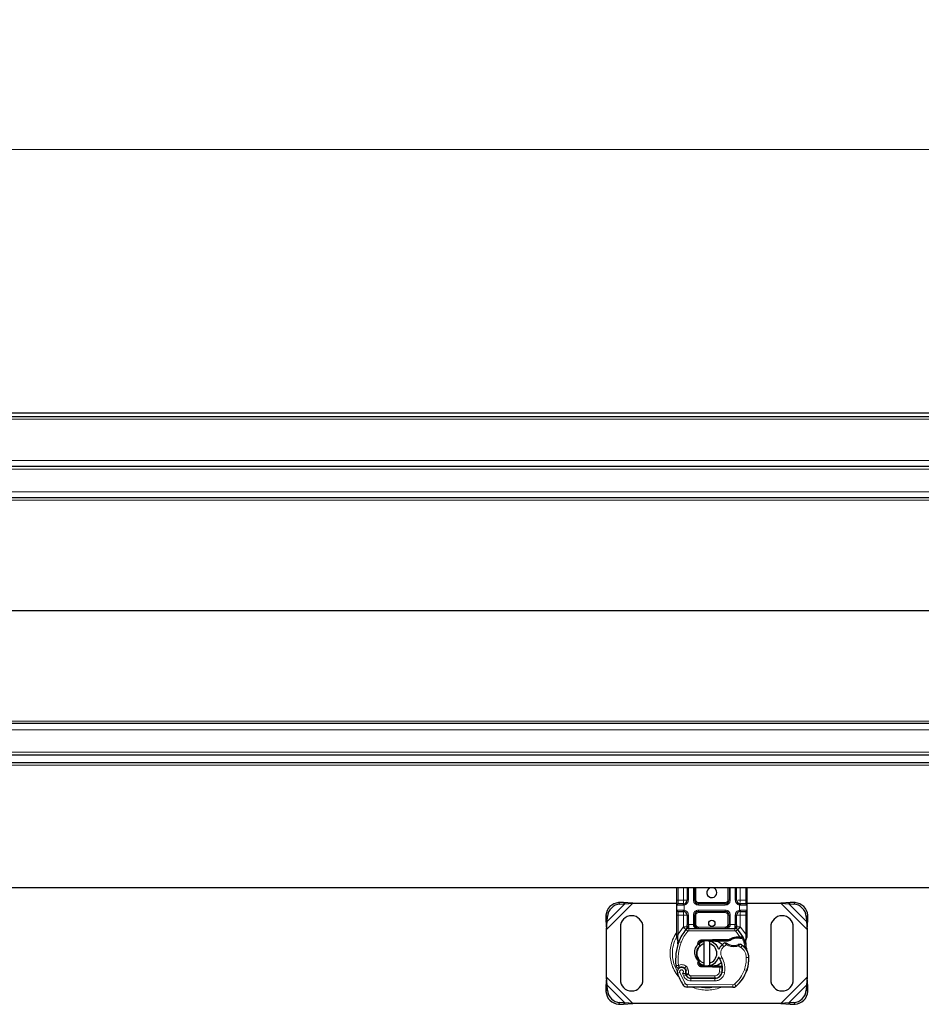
# Model space of a CAD drawing. Units: millimetres. Extents: x 0 to 420, y 0 to 297.
# Drawn here: x 176 to 200, y 157 to 183 of the extents above; entities that cross this region are included whole.
import ezdxf

# ---------------------------------------------------------------- set-up
doc = ezdxf.new("R2010")
doc.units = ezdxf.units.MM
doc.styles.add('SLDTEXTSTYLE0', font='TXT', dxfattribs={"width": 0.605})
doc.dimstyles.new('SLDDIMSTYLE0', dxfattribs={"dimtxt": 2.568319, "dimasz": 2.5, "dimexe": 0, "dimexo": 0.0625, "dimgap": 0.64208, "dimtad": 1, "dimlfac": 15, "dimrnd": 1e-09, "dimzin": 12, "dimdsep": 46, "dimtxsty": 'SLDTEXTSTYLE0', "dimsah": 1, "dimcen": 0.09, "dimadec": 0, "dimazin": 3, "dimtfac": 1, "dimtdec": 3, "dimtofl": 0, "dimtmove": 0, "dimatfit": 3, "dimfxl": 0, "dimfrac": 2, "dimtolj": 1, "dimtzin": 12, "dimarcsym": 0})

# ---------------------------------------------------------------- blocks, each defined once
blk = doc.blocks.new('_D')
at = {"color": 7, "linetype": 'Continuous', "lineweight": 0}
for p, q in [((138.8, 172.639), (138.8, 180.339)), ((405.467, 172.639), (405.467, 180.339)), ((138.8, 179.339), (405.467, 179.339))]:
    blk.add_line(p, q, dxfattribs=at)
at = {"color": 7, "linetype": 'Continuous', "lineweight": 18}
for points in [[(138.8, 179.339), (141.3, 178.964), (141.3, 179.714)], [(405.467, 179.339), (402.967, 179.714), (402.967, 178.964)]]:
    blk.add_solid(points, dxfattribs=at)
at = {"color": 7, "linetype": 'Continuous', "lineweight": 18, "insert": (268.214, 182.75), "char_height": 2.6458, "attachment_point": 1, "style": 'SLDTEXTSTYLE0'}
blk.add_mtext('4000', dxfattribs=at)

msp = doc.modelspace()

# ---------------------------------------------------------------- linework, layer by layer
at = {"color": 7, "linetype": 'Continuous', "lineweight": 25}
for p, q in [((138.80045, 172.33894), (272.13378, 172.33894)), ((138.80045, 172.23894), (272.13378, 172.23894)), ((272.13378, 170.90561), (140.13378, 170.90561)), ((270.08412, 170.07227), (140.13378, 170.07227)), ((270.08412, 164.07227), (140.13378, 164.07227)), ((140.12128, 163.23894), (272.13378, 163.23894)), ((138.80045, 163.03227), (272.13378, 163.03227)), ((272.13378, 159.69894), (138.80045, 159.69894)), ((193.66711, 159.37227), (193.66711, 159.69894)), ((193.94387, 159.69894), (193.94387, 159.37227)), ((194.14387, 159.37227), (194.14387, 159.69894)), ((195.05703, 159.69894), (195.05703, 159.37227)), ((195.25703, 159.37227), (195.25703, 159.69894)), ((195.53378, 159.69894), (195.53378, 159.37227)), ((192.24469, 159.31136), (192.11761, 159.30511)), ((192.28454, 159.27152), (192.24469, 159.31136)), ((192.50119, 159.28894), (192.24469, 159.31136)), ((192.28454, 159.27152), (192.50119, 159.28894)), ((192.50119, 159.28894), (193.66711, 159.28894)), ((195.30521, 159.28894), (195.32673, 159.28894)), ((195.53378, 159.28894), (196.43304, 159.28894)), ((196.68953, 159.31136), (196.43304, 159.28894)), ((196.43304, 159.28894), (196.64969, 159.27152)), ((196.68953, 159.31136), (196.64969, 159.27152)), ((196.81662, 159.30511), (196.68953, 159.31136)), ((192.15745, 159.26527), (192.28454, 159.27152)), ((193.66711, 159.10561), (193.66711, 159.23894)), ((193.84387, 159.27227), (193.8613, 159.27381)), ((193.84387, 159.07227), (193.8613, 159.07074)), ((193.84387, 159.07227), (193.87121, 159.06683)), ((194.95703, 159.27227), (194.24387, 159.27227)), ((194.24387, 159.07227), (194.95703, 159.07227)), ((195.35703, 159.27227), (195.33959, 159.27381)), ((195.35703, 159.07227), (195.33959, 159.07074)), ((195.53378, 159.23894), (195.53378, 159.10561)), ((196.64969, 159.27152), (196.77678, 159.26527)), ((191.78427, 158.97178), (191.77803, 158.84469)), ((191.77803, 158.84469), (191.81787, 158.80485)), ((191.77803, 158.84469), (191.80045, 158.5882)), ((191.80045, 158.5882), (191.81787, 158.80485)), ((191.81787, 158.80485), (191.82412, 158.93194)), ((193.66711, 158.46333), (193.66711, 158.97227)), ((193.94387, 158.97227), (193.94387, 158.71873)), ((194.14387, 158.71894), (194.14387, 158.97227)), ((195.05703, 158.97227), (195.05703, 158.71894)), ((195.25703, 158.71873), (195.25703, 158.97227)), ((195.53378, 158.97227), (195.53378, 158.46333)), ((197.11011, 158.93194), (197.11636, 158.80485)), ((197.11636, 158.80485), (197.1562, 158.84469)), ((197.11636, 158.80485), (197.13378, 158.5882)), ((197.13378, 158.5882), (197.1562, 158.84469)), ((197.1562, 158.84469), (197.14995, 158.97178)), ((191.80045, 157.32301), (191.80045, 158.5882)), ((192.16711, 158.65561), (192.16711, 157.25561)), ((192.76711, 157.25561), (192.76711, 158.65561)), ((193.91511, 158.58911), (193.91673, 158.59074)), ((193.98636, 158.61894), (195.21453, 158.61894)), ((195.28417, 158.59074), (195.28578, 158.58911)), ((196.16711, 158.65561), (196.16711, 157.25561)), ((196.76711, 157.25561), (196.76711, 158.65561)), ((197.13378, 158.5882), (197.13378, 157.32301)), ((193.66711, 158.39896), (193.66711, 158.46333)), ((193.66711, 158.39896), (193.66854, 158.37819)), ((193.66854, 158.37819), (193.67241, 158.35858)), ((193.66871, 158.37925), (193.67203, 158.36022)), ((193.67241, 158.35858), (193.69386, 158.25641)), ((193.70075, 158.2737), (193.69872, 158.20351)), ((194.32738, 158.31364), (194.61898, 158.32531)), ((194.62031, 158.292), (194.32872, 158.28033)), ((194.40045, 158.21381), (194.40045, 158.28221)), ((194.53378, 158.28221), (194.53378, 158.21381)), ((194.61898, 158.32531), (194.63378, 158.32561)), ((194.63378, 158.32561), (195.06147, 158.32561)), ((194.63378, 158.29227), (195.03826, 158.29227)), ((195.03826, 158.29227), (195.06147, 158.32561)), ((195.03826, 158.29227), (195.09982, 158.31)), ((195.09982, 158.31), (195.06147, 158.32561)), ((195.28773, 158.39633), (195.3467, 158.39631)), ((195.34574, 158.36299), (195.36581, 158.36221)), ((195.3467, 158.39631), (195.36744, 158.39542)), ((195.42904, 158.38519), (195.41072, 158.359)), ((195.49368, 158.28833), (195.50099, 158.20084)), ((195.50095, 158.2183), (195.50085, 158.27038)), ((195.53378, 158.41085), (195.52924, 158.37634)), ((195.53378, 158.46333), (195.53378, 158.41085)), ((193.69966, 158.20323), (193.69872, 158.20351)), ((194.27342, 158.17245), (194.23218, 158.20108)), ((194.26722, 158.19561), (194.27342, 158.17245)), ((194.27342, 158.17245), (194.27723, 158.15682)), ((194.40045, 157.69741), (194.40045, 158.21381)), ((194.53378, 158.21381), (194.53378, 157.69741)), ((195.49971, 158.20573), (195.5009, 158.20116)), ((194.23493, 157.72388), (194.24896, 157.75412)), ((194.26991, 157.76156), (194.24897, 157.75411)), ((194.26708, 157.71509), (194.27179, 157.75966)), ((194.27179, 157.75966), (194.26991, 157.76156)), ((193.81242, 157.58543), (193.78202, 157.58137)), ((193.90984, 157.49948), (193.89954, 157.52984)), ((194.61898, 157.5859), (194.32738, 157.59758)), ((194.32872, 157.63088), (194.62031, 157.61921)), ((194.40045, 157.62901), (194.40045, 157.69741)), ((194.53378, 157.69741), (194.53378, 157.62901)), ((194.63378, 157.58561), (194.61898, 157.5859)), ((194.80479, 157.61894), (194.63378, 157.61894)), ((194.80479, 157.58561), (194.63378, 157.58561)), ((194.80712, 157.61894), (194.80479, 157.61894)), ((194.80934, 157.58561), (194.80479, 157.58561)), ((194.87627, 157.58584), (194.83899, 157.61894)), ((194.83899, 157.61894), (194.87757, 157.61894)), ((195.54181, 157.5288), (195.52762, 157.49062)), ((191.80045, 157.32301), (191.77803, 157.06652)), ((191.81787, 157.10637), (191.80045, 157.32301)), ((193.92317, 157.37076), (193.90953, 157.40098)), ((194.04128, 157.29142), (194.67703, 157.28817)), ((194.68045, 157.29227), (194.0447, 157.29227)), ((194.71836, 157.29227), (194.68045, 157.29227)), ((197.13378, 157.32301), (197.11636, 157.10637)), ((197.1562, 157.06652), (197.13378, 157.32301)), ((191.81787, 157.10637), (191.77803, 157.06652)), ((191.77803, 157.06652), (191.78427, 156.93943)), ((191.82412, 156.97928), (191.81787, 157.10637)), ((195.15825, 157.05238), (193.94326, 157.05859)), ((197.11636, 157.10637), (197.11011, 156.97928)), ((197.1562, 157.06652), (197.11636, 157.10637)), ((197.14995, 156.93943), (197.1562, 157.06652)), ((192.11761, 156.6061), (192.24469, 156.59985)), ((192.28454, 156.6397), (192.15745, 156.64594)), ((192.24469, 156.59985), (192.28454, 156.6397)), ((192.24469, 156.59985), (192.50119, 156.62227)), ((192.50119, 156.62227), (192.28454, 156.6397)), ((196.43304, 156.62227), (192.50119, 156.62227)), ((196.64969, 156.6397), (196.43304, 156.62227)), ((196.43304, 156.62227), (196.68953, 156.59985)), ((196.77678, 156.64594), (196.64969, 156.6397)), ((196.64969, 156.6397), (196.68953, 156.59985)), ((196.68953, 156.59985), (196.81662, 156.6061))]:
    msp.add_line(p, q, dxfattribs=at)
at = {"color": 8, "linetype": 'Continuous', "lineweight": 18}
for p, q in [((138.80045, 172.17227), (272.13378, 172.17227)), ((272.13378, 171.07227), (138.80045, 171.07227)), ((272.13378, 170.83894), (140.13378, 170.83894)), ((270.3524, 170.23894), (140.13378, 170.23894)), ((269.99777, 170.01142), (140.13378, 170.01142)), ((268.50045, 167.07808), (140.13378, 167.07808)), ((268.50045, 167.06646), (140.13378, 167.06646)), ((269.99777, 164.13313), (140.13378, 164.13313)), ((270.3524, 163.90561), (140.13378, 163.90561)), ((272.13378, 163.30561), (140.13378, 163.30561)), ((138.80045, 162.96561), (272.13378, 162.96561)), ((193.70045, 159.37227), (193.70045, 159.69894)), ((193.84387, 159.37227), (193.84387, 159.69894)), ((193.9772, 159.69894), (193.9772, 159.37227)), ((194.11053, 159.37227), (194.11053, 159.69894)), ((194.1772, 159.69894), (194.1772, 159.37227)), ((195.0237, 159.37227), (195.0237, 159.69894)), ((195.09036, 159.69894), (195.09036, 159.37227)), ((195.2237, 159.37227), (195.2237, 159.69894)), ((195.35703, 159.69894), (195.35703, 159.37227)), ((195.50045, 159.69894), (195.50045, 159.37227)), ((191.80045, 158.5882), (192.50119, 159.28894)), ((192.11761, 159.30511), (192.15745, 159.26527)), ((193.66711, 159.37227), (193.70045, 159.37227)), ((193.70045, 159.27227), (193.70045, 159.37227)), ((193.70045, 159.37227), (193.84387, 159.37227)), ((193.9772, 159.37227), (193.94387, 159.37227)), ((194.11053, 159.37227), (194.14387, 159.37227)), ((194.14387, 159.37227), (194.1772, 159.37227)), ((194.24387, 159.30561), (194.24387, 159.27227)), ((194.24387, 159.30561), (194.95703, 159.30561)), ((194.95703, 159.27227), (194.95703, 159.30561)), ((195.0237, 159.37227), (195.05703, 159.37227)), ((195.05703, 159.37227), (195.09036, 159.37227)), ((195.2237, 159.37227), (195.25703, 159.37227)), ((195.35703, 159.37227), (195.50045, 159.37227)), ((195.50045, 159.37227), (195.50045, 159.27227)), ((195.53378, 159.37227), (195.50045, 159.37227)), ((196.43304, 159.28894), (197.13378, 158.5882)), ((196.77678, 159.26527), (196.81662, 159.30511)), ((191.81787, 158.80485), (192.28454, 159.27152)), ((193.83922, 159.23894), (193.66711, 159.23894)), ((193.66711, 159.10561), (193.83922, 159.10561)), ((193.70045, 158.97227), (193.70045, 159.07227)), ((193.86711, 159.24098), (193.83922, 159.23894)), ((193.83922, 159.10561), (193.86711, 159.10356)), ((193.86711, 159.24098), (193.86711, 159.10356)), ((194.24387, 159.23894), (194.24387, 159.27227)), ((194.95703, 159.23894), (194.24387, 159.23894)), ((194.24387, 159.10561), (194.95703, 159.10561)), ((194.24387, 159.10561), (194.24387, 159.07227)), ((194.24387, 159.07227), (194.24387, 159.03894)), ((194.95703, 159.03894), (194.24387, 159.03894)), ((194.95703, 159.23894), (194.95703, 159.27227)), ((194.95703, 159.10561), (194.95703, 159.07227)), ((194.95703, 159.03894), (194.95703, 159.07227)), ((195.33378, 159.10356), (195.33378, 159.24098)), ((195.36168, 159.23894), (195.33378, 159.24098)), ((195.33378, 159.10356), (195.36168, 159.10561)), ((195.53378, 159.23894), (195.36168, 159.23894)), ((195.36168, 159.10561), (195.53378, 159.10561)), ((195.50045, 159.07227), (195.50045, 158.97227)), ((196.64969, 159.27152), (197.11636, 158.80485)), ((191.82412, 158.93194), (191.78427, 158.97178)), ((193.66711, 158.97227), (193.70045, 158.97227)), ((193.84387, 158.97227), (193.70045, 158.97227)), ((193.70045, 158.46333), (193.70045, 158.97227)), ((193.84387, 158.65928), (193.84387, 158.97227)), ((193.9772, 158.97227), (193.94387, 158.97227)), ((193.9772, 158.97227), (193.9772, 158.71873)), ((194.11053, 158.71894), (194.11053, 158.97227)), ((194.11053, 158.97227), (194.14387, 158.97227)), ((194.1772, 158.97227), (194.14387, 158.97227)), ((194.1772, 158.97227), (194.1772, 158.71894)), ((195.05703, 158.97227), (195.0237, 158.97227)), ((195.0237, 158.71894), (195.0237, 158.97227)), ((195.09036, 158.97227), (195.05703, 158.97227)), ((195.09036, 158.97227), (195.09036, 158.71894)), ((195.2237, 158.71873), (195.2237, 158.97227)), ((195.2237, 158.97227), (195.25703, 158.97227)), ((195.50045, 158.97227), (195.35703, 158.97227)), ((195.35703, 158.97227), (195.35703, 158.65928)), ((195.53378, 158.97227), (195.50045, 158.97227)), ((195.50045, 158.97227), (195.50045, 158.46333)), ((197.14995, 158.97178), (197.11011, 158.93194)), ((193.70045, 158.46333), (193.83898, 158.65414)), ((193.83898, 158.65414), (193.84387, 158.65928)), ((193.83898, 158.65414), (193.91267, 158.58654)), ((193.9618, 158.54147), (193.91267, 158.58654)), ((193.9772, 158.71873), (193.98636, 158.71894)), ((193.98636, 158.61894), (193.98636, 158.71894)), ((193.98636, 158.71894), (194.11053, 158.71894)), ((193.98636, 158.61894), (193.98636, 158.55227)), ((193.98636, 158.55227), (195.21453, 158.55227)), ((194.14387, 158.71894), (194.1772, 158.71894)), ((194.24387, 158.65227), (194.24387, 158.61894)), ((194.24387, 158.65227), (194.95703, 158.65227)), ((194.95703, 158.61894), (194.95703, 158.65227)), ((195.0237, 158.71894), (195.05703, 158.71894)), ((195.09036, 158.71894), (195.21453, 158.71894)), ((195.21453, 158.71894), (195.21453, 158.61894)), ((195.21453, 158.71894), (195.2237, 158.71873)), ((195.21453, 158.55227), (195.21453, 158.61894)), ((195.28822, 158.58654), (195.2391, 158.54147)), ((195.3467, 158.39631), (195.2391, 158.54147)), ((195.28822, 158.58654), (195.36191, 158.65414)), ((195.35703, 158.65928), (195.36191, 158.65414)), ((195.36191, 158.65414), (195.50045, 158.46333)), ((193.67146, 158.41173), (193.66403, 158.39852)), ((193.69371, 158.40228), (193.69291, 158.38682)), ((193.69367, 158.3721), (193.69291, 158.38682)), ((193.69367, 158.3721), (193.70075, 158.2737)), ((193.69371, 158.40228), (193.70045, 158.46333)), ((193.72049, 158.26671), (193.70075, 158.2737)), ((193.78335, 158.24449), (193.72049, 158.26671)), ((194.32738, 158.31364), (194.32872, 158.28033)), ((194.62031, 158.292), (194.61898, 158.32531)), ((194.63378, 158.32561), (194.63378, 158.29227)), ((195.28866, 158.36301), (195.28773, 158.39633)), ((195.3467, 158.39631), (195.34574, 158.36299)), ((195.36744, 158.39542), (195.36581, 158.36221)), ((195.49368, 158.28833), (195.50589, 158.3892)), ((195.50045, 158.46333), (195.50597, 158.41364)), ((195.50597, 158.41364), (195.50589, 158.3892)), ((194.91793, 158.13835), (194.8743, 158.18876)), ((194.99377, 158.18446), (194.91793, 158.13835)), ((195.37207, 158.11131), (195.30187, 158.1518)), ((195.40967, 158.16636), (195.37207, 158.11131)), ((194.23493, 157.72388), (194.26708, 157.71509)), ((194.86871, 157.845), (194.81102, 157.81159)), ((195.58396, 157.84524), (195.51731, 157.8437)), ((195.58391, 157.84728), (195.58452, 157.8473)), ((193.74723, 157.44937), (193.68437, 157.42716)), ((193.74723, 157.44937), (193.88722, 157.15689)), ((193.91959, 157.61264), (193.878, 157.56054)), ((193.89954, 157.52984), (193.96268, 157.55125)), ((193.90984, 157.49948), (193.97297, 157.52089)), ((193.97297, 157.52089), (193.96268, 157.55125)), ((194.32872, 157.63088), (194.32738, 157.59758)), ((194.61898, 157.5859), (194.62031, 157.61921)), ((194.63378, 157.61894), (194.63378, 157.58561)), ((194.80479, 157.58561), (194.80479, 157.61894)), ((194.80541, 157.46491), (194.80934, 157.58561)), ((194.80541, 157.46491), (194.87118, 157.45401)), ((194.80934, 157.58561), (194.80712, 157.61894)), ((194.94091, 157.44325), (194.87519, 157.45448)), ((194.88276, 157.55227), (194.87812, 157.55227)), ((195.46743, 157.52051), (195.53051, 157.49895)), ((195.54181, 157.5288), (195.54033, 157.52925)), ((192.50119, 156.62227), (191.80045, 157.32301)), ((193.82083, 157.42359), (193.85427, 157.34498)), ((193.85427, 157.34498), (193.91483, 157.37287)), ((193.92317, 157.37076), (193.98394, 157.39818)), ((193.98394, 157.39818), (193.97748, 157.41248)), ((194.04094, 157.22476), (194.04128, 157.29142)), ((194.04094, 157.22476), (194.67669, 157.22151)), ((194.0447, 157.35894), (194.68045, 157.35894)), ((194.0447, 157.35894), (194.0447, 157.29227)), ((194.67703, 157.28817), (194.67669, 157.22151)), ((194.68045, 157.29227), (194.68045, 157.35894)), ((194.8307, 157.35894), (194.82651, 157.35894)), ((197.13378, 157.32301), (196.43304, 156.62227)), ((191.78427, 156.93943), (191.82412, 156.97928)), ((192.28454, 156.6397), (191.81787, 157.10637)), ((193.8305, 157.12185), (193.88722, 157.15689)), ((193.9436, 157.12525), (193.94326, 157.05859)), ((193.9436, 157.12525), (195.15859, 157.11904)), ((195.15825, 157.05238), (195.15859, 157.11904)), ((195.20157, 157.13446), (195.24421, 157.08321)), ((197.11636, 157.10637), (196.64969, 156.6397)), ((197.11011, 156.97928), (197.14995, 156.93943)), ((192.15745, 156.64594), (192.11761, 156.6061)), ((196.81662, 156.6061), (196.77678, 156.64594))]:
    msp.add_line(p, q, dxfattribs=at)
at = {"color": 7, "linetype": 'Continuous', "lineweight": 25, "flags": 128}
for points in [[(194.26117, 158.21771), (194.3146, 158.252), (194.40045, 158.28221)], [(194.5009, 158.28722), (194.51726, 158.28515), (194.53378, 158.28221)], [(194.81102, 157.81159), (194.78904, 157.85846), (194.78736, 157.86313)], [(194.40045, 157.62901), (194.3146, 157.65921), (194.26291, 157.69215)], [(194.53378, 157.62901), (194.51726, 157.62607), (194.5009, 157.62399)]]:
    msp.add_lwpolyline(points, dxfattribs=at)
at = {"color": 7, "linetype": 'Continuous', "lineweight": 25}
msp.add_circle((194.60045, 158.75561), 0.08333, dxfattribs=at)
for centre, radius, start, end in [((194.60045, 159.57227), 0.13333, 108.194872, 0), ((194.60045, 159.57227), 0.13333, 0, 71.805128), ((192.14046, 158.94893), 0.35692, 93.671152, 176.328848), ((193.84387, 159.37227), 0.1, 280.041733, 0), ((194.24387, 159.37227), 0.1, 180, 270), ((194.95703, 159.37227), 0.1, 270, 0), ((195.35703, 159.37227), 0.1, 180, 259.958267), ((196.79377, 158.94893), 0.35692, 3.671152, 86.328848), ((192.18031, 158.90908), 0.35692, 93.671152, 176.328848), ((193.70045, 159.23894), 0.03333, 90, 180), ((193.70045, 159.10561), 0.03333, 180, 270), ((193.84387, 158.97227), 0.1, 0, 79.958267), ((194.24387, 158.97227), 0.1, 90, 180), ((194.95703, 158.97227), 0.1, 0, 90), ((195.35703, 158.97227), 0.1, 100.041733, 180), ((195.50045, 159.23894), 0.03333, 360, 90), ((195.50045, 159.10561), 0.03333, 270, 360), ((196.75392, 158.90908), 0.35692, 3.671152, 86.328848), ((192.46711, 158.65561), 0.3, 0, 180), ((196.46711, 158.65561), 0.3, 0, 180), ((194.60045, 157.95561), 0.93333, 137.468146, 160.528995), ((193.98636, 158.51894), 0.1, 90, 137.468146), ((194.24387, 158.71894), 0.1, 201.280819, 233.854605), ((195.21453, 158.51894), 0.1, 42.531854, 90), ((194.60045, 157.95561), 0.93333, 27.404614, 42.531854), ((195.10328, 157.77783), 1.46667, 160.528995, 185.82991), ((194.33138, 158.21372), 0.06667, 92.292443, 195.763757), ((194.46711, 157.95561), 0.33333, 17.306395, 78.463041), ((194.63378, 157.95561), 0.33667, 90, 92.292443), ((195.09244, 157.93672), 0.33333, 115.976067, 130.876551), ((195.29998, 157.95984), 0.40333, 91.608611, 119.753211), ((195.31683, 157.36007), 1.00333, 88.348676, 91.608611), ((194.60045, 157.95561), 0.93333, 15.233118, 27.404614), ((194.46711, 157.95561), 0.26667, 104.477512, 255.522488), ((194.46711, 157.95561), 0.26667, 284.477512, 75.522488), ((195.07063, 157.96193), 0.3, 130.876551, 161.972492), ((195.18324, 158.50227), 0.33667, 239.197194, 288.699754), ((195.07126, 157.6709), 0.6, 55.666265, 61.386957), ((195.18407, 157.83605), 0.4, 1.315727, 55.666265), ((194.60045, 157.95561), 0.93333, 7.172778, 15.233118), ((195.18468, 157.83607), 0.4, 1.608611, 25.790229), ((194.33138, 157.6975), 0.06667, 164.700614, 267.707557), ((194.46711, 157.95561), 0.33333, 281.536959, 343.89326), ((194.34948, 157.54432), 0.53333, 350.301544, 30.074294), ((194.58422, 157.82227), 1, 341.135988, 1.315727), ((194.58491, 157.81923), 1, 343.116259, 1.608611), ((193.79437, 157.46602), 0.11667, 332.273526, 199.454179), ((193.79689, 157.45894), 0.13, 51.398791, 116.051743), ((193.83641, 157.50844), 0.06667, 18.730206, 51.398791), ((193.79044, 157.459), 0.12608, 340.068623, 18.730206), ((194.63378, 157.95561), 0.33667, 267.707557, 270), ((194.67805, 157.48817), 0.2, 269.707116, 350.301544), ((194.68045, 157.48561), 0.19333, 270, 350.594428), ((194.3516, 157.54008), 0.52667, 350.594428, 4.984532), ((194.64731, 157.80072), 0.93333, 309.75692, 341.135988), ((192.46711, 157.25561), 0.3, 180, 0), ((195.18045, 157.95561), 1.58667, 199.454179, 211.700174), ((195.18045, 157.95561), 1.39333, 202.975359, 204.723179), ((194.042, 157.43142), 0.14, 204.723179, 269.707116), ((194.0447, 157.42561), 0.13333, 204.291063, 270), ((196.46711, 157.25561), 0.3, 180, 0), ((192.14046, 156.96229), 0.35692, 183.671152, 266.328848), ((192.18031, 157.00213), 0.35692, 183.671152, 266.328848), ((193.94394, 157.19192), 0.13333, 211.700174, 269.707116), ((195.15893, 157.18571), 0.13333, 269.707116, 309.75692), ((196.75392, 157.00213), 0.35692, 273.671152, 356.328848), ((196.79377, 156.96229), 0.35692, 273.671152, 356.328848)]:
    msp.add_arc(centre, radius, start, end, dxfattribs=at)
at = {"color": 8, "linetype": 'Continuous', "lineweight": 18}
for centre, radius, start, end in [((194.46711, 157.95561), 0.91712, 152.096958, 180), ((194.46711, 157.95561), 0.91712, 180, 210.808146), ((194.46711, 157.95561), 0.91712, 258.517405, 280.896826), ((195.15893, 157.18571), 0.06667, 269.707116, 309.75692)]:
    msp.add_arc(centre, radius, start, end, dxfattribs=at)
at = {"color": 7, "linetype": 'Continuous', "lineweight": 25}
for points, knots in [([(193.66711, 159.23894), (193.66711, 159.24073), (193.66711, 159.2435), (193.66711, 159.26009), (193.66711, 159.27732), (193.66711, 159.29854), (193.66711, 159.32961), (193.66711, 159.35551), (193.66711, 159.37227)], [0, 0, 0, 0, 0.23944295, 0.36963586, 0.49999992, 0.63019291, 0.76055705, 1, 1, 1, 1]), ([(195.53378, 159.37227), (195.53378, 159.35551), (195.53378, 159.32962), (195.53378, 159.29855), (195.53378, 159.27734), (195.53378, 159.2601), (195.53378, 159.2435), (195.53378, 159.24073), (195.53378, 159.23894)], [0, 0, 0, 0, 0.23944295, 0.36963586, 0.49999992, 0.63019291, 0.76055705, 1, 1, 1, 1]), ([(193.66711, 158.97227), (193.66711, 158.98904), (193.66711, 159.01492), (193.66711, 159.046), (193.66711, 159.06721), (193.66711, 159.08445), (193.66711, 159.10105), (193.66711, 159.10382), (193.66711, 159.10561)], [0, 0, 0, 0, 0.23944295, 0.36963586, 0.49999992, 0.63019291, 0.76055705, 1, 1, 1, 1]), ([(193.84387, 159.27227), (193.82509, 159.27227), (193.78628, 159.27227), (193.73871, 159.27227), (193.70641, 159.27227), (193.70239, 159.27227), (193.70045, 159.27227)], [0, 0, 0, 0, 0.24182894, 0.5, 0.75817106, 1, 1, 1, 1]), ([(193.70045, 159.07227), (193.70239, 159.07227), (193.70641, 159.07227), (193.73871, 159.07227), (193.78628, 159.07227), (193.82509, 159.07227), (193.84387, 159.07227)], [0, 0, 0, 0, 0.24182894, 0.5, 0.75817106, 1, 1, 1, 1]), ([(195.50045, 159.27227), (195.49851, 159.27227), (195.49449, 159.27227), (195.46218, 159.27227), (195.41462, 159.27227), (195.3758, 159.27227), (195.35703, 159.27227)], [0, 0, 0, 0, 0.24182894, 0.5, 0.75817106, 1, 1, 1, 1]), ([(195.35703, 159.07227), (195.3758, 159.07227), (195.41462, 159.07227), (195.46218, 159.07227), (195.49449, 159.07227), (195.49851, 159.07227), (195.50045, 159.07227)], [0, 0, 0, 0, 0.24182894, 0.5, 0.75817106, 1, 1, 1, 1]), ([(195.53378, 159.10561), (195.53378, 159.10382), (195.53378, 159.10105), (195.53378, 159.08445), (195.53378, 159.06723), (195.53378, 159.04601), (195.53378, 159.01494), (195.53378, 158.98904), (195.53378, 158.97227)], [0, 0, 0, 0, 0.23944295, 0.36963586, 0.49999992, 0.63019291, 0.76055705, 1, 1, 1, 1]), ([(193.91511, 158.58911), (193.92943, 158.60173), (193.95003, 158.61987), (193.96886, 158.6445), (193.97494, 158.66064), (193.9758, 158.66961), (193.97623, 158.67409)], [0, 0, 0, 0, 0.54328916, 0.78124367, 0.89067037, 1, 1, 1, 1]), ([(193.91511, 158.58911), (193.92157, 158.59674), (193.93128, 158.60822), (193.94173, 158.63318), (193.9432, 158.65113), (193.94387, 158.65928)], [0, 0, 0, 0, 0.51988546, 0.78201276, 1, 1, 1, 1]), ([(193.94387, 158.65928), (193.94387, 158.66879), (193.94387, 158.6878), (193.94387, 158.70842), (193.94387, 158.71873)], [0, 0, 0, 0, 0.500005181, 1, 1, 1, 1]), ([(194.11053, 158.71894), (194.11101, 158.71263), (194.112, 158.69958), (194.1198, 158.6807), (194.13235, 158.66285), (194.15657, 158.64103), (194.19467, 158.6228), (194.22738, 158.62023), (194.24387, 158.61894)], [0, 0, 0, 0, 0.08888506, 0.18408909, 0.29428261, 0.42253908, 0.7088702, 1, 1, 1, 1]), ([(194.14387, 158.71894), (194.14422, 158.71263), (194.14496, 158.69958), (194.15083, 158.6807), (194.16021, 158.66285), (194.17841, 158.64103), (194.20696, 158.6228), (194.2315, 158.62023), (194.24387, 158.61894)], [0, 0, 0, 0, 0.08888861, 0.18408925, 0.29429196, 0.42253918, 0.70887026, 1, 1, 1, 1]), ([(194.95703, 158.61894), (194.9694, 158.62023), (194.99393, 158.6228), (195.02249, 158.64103), (195.04069, 158.66285), (195.05007, 158.6807), (195.05594, 158.69958), (195.05667, 158.71263), (195.05703, 158.71894)], [0, 0, 0, 0, 0.2911298, 0.57746092, 0.70571739, 0.81591091, 0.91111494, 1, 1, 1, 1]), ([(195.22466, 158.67409), (195.22509, 158.66961), (195.22595, 158.66064), (195.23203, 158.6445), (195.25087, 158.61987), (195.27146, 158.60173), (195.28578, 158.58911)], [0, 0, 0, 0, 0.10931953, 0.21875493, 0.45670951, 1, 1, 1, 1]), ([(195.25703, 158.71873), (195.25703, 158.70842), (195.25703, 158.6878), (195.25703, 158.66879), (195.25703, 158.65928)], [0, 0, 0, 0, 0.49999482, 1, 1, 1, 1]), ([(195.28578, 158.58911), (195.27933, 158.59674), (195.26961, 158.60822), (195.25917, 158.63318), (195.2577, 158.65113), (195.25703, 158.65928)], [0, 0, 0, 0, 0.51988806, 0.78201051, 1, 1, 1, 1]), ([(193.69386, 158.25641), (193.69626, 158.24214), (193.69894, 158.22621), (193.69897, 158.21352), (193.69897, 158.2122)], [0, 0, 0, 0, 0.89612606, 1, 1, 1, 1]), ([(193.69897, 158.2122), (193.69897, 158.21352), (193.69894, 158.22621), (193.69626, 158.24214), (193.69386, 158.25641)], [0, 0, 0, 0, 0.10387394, 1, 1, 1, 1]), ([(194.63378, 158.29227), (194.67694, 158.28657), (194.76325, 158.27516), (194.84878, 158.22876), (194.87387, 158.19065), (194.87487, 158.18914)], [0, 0, 0, 0, 0.48984184, 0.97968369, 1, 1, 1, 1]), ([(194.98106, 158.23307), (194.98119, 158.23298), (194.98143, 158.23279), (194.98334, 158.23137), (194.98626, 158.22923), (194.99136, 158.2256), (194.99957, 158.21999), (195.0071, 158.21538), (195.01084, 158.21309)], [0, 0, 0, 0, 0.13150251, 0.26198675, 0.38814904, 0.51596954, 0.75966272, 1, 1, 1, 1]), ([(195.36581, 158.36221), (195.37179, 158.36188), (195.3834, 158.36126), (195.39616, 158.36028), (195.40383, 158.35963), (195.40777, 158.35928), (195.41026, 158.35905), (195.41057, 158.35902), (195.41072, 158.359)], [0, 0, 0, 0, 0.29125982, 0.56544587, 0.68792432, 0.80283372, 0.90332975, 1, 1, 1, 1]), ([(195.36744, 158.39542), (195.37649, 158.39464), (195.39375, 158.39314), (195.41352, 158.38947), (195.42655, 158.38602), (195.42825, 158.38546), (195.42904, 158.38519)], [0, 0, 0, 0, 0.29495325, 0.56260644, 0.79610027, 1, 1, 1, 1]), ([(195.50085, 158.27038), (195.50521, 158.28667), (195.51396, 158.31932), (195.52414, 158.35731), (195.52924, 158.37634)], [0, 0, 0, 0, 0.49891425, 1, 1, 1, 1]), ([(194.24896, 157.75412), (194.23455, 157.76896), (194.20573, 157.79867), (194.16474, 157.87085), (194.14002, 157.97286), (194.16035, 158.09908), (194.20818, 158.167), (194.23218, 158.20108)], [0, 0, 0, 0, 0.12528384, 0.25069143, 0.50004237, 0.74918536, 1, 1, 1, 1]), ([(194.27723, 158.15682), (194.25344, 158.1285), (194.20587, 158.07186), (194.18384, 157.96085), (194.20175, 157.8491), (194.24719, 157.79074), (194.26991, 157.76156)], [0, 0, 0, 0, 0.250000018, 0.500000035, 0.750000053, 1, 1, 1, 1]), ([(195.32827, 158.19844), (195.32811, 158.19836), (195.32777, 158.1982), (195.32512, 158.19695), (195.32121, 158.19516), (195.31463, 158.19226), (195.30447, 158.18805), (195.29561, 158.18493), (195.29118, 158.18337)], [0, 0, 0, 0, 0.13168211, 0.26196775, 0.38667619, 0.51474573, 0.75773536, 1, 1, 1, 1]), ([(195.54483, 158.0101), (195.54372, 158.01248), (195.54135, 158.01753), (195.53741, 158.02723), (195.53362, 158.03816), (195.53025, 158.05059), (195.52782, 158.06255), (195.52691, 158.06905), (195.52648, 158.07214)], [0, 0, 0, 0, 0.10537514, 0.22393283, 0.47090146, 0.73612363, 0.87462047, 1, 1, 1, 1]), ([(193.67031, 157.58245), (193.66685, 157.58533), (193.66027, 157.5908), (193.65582, 157.59788), (193.65371, 157.60124)], [0, 0, 0, 0, 0.52531656, 1, 1, 1, 1]), ([(194.26641, 157.68359), (194.26754, 157.67902), (194.26989, 157.66954), (194.27563, 157.66112), (194.27861, 157.65676)], [0, 0, 0, 0, 0.48220807, 1, 1, 1, 1]), ([(194.84801, 157.70163), (194.82067, 157.6799), (194.75835, 157.63038), (194.67856, 157.62305), (194.63378, 157.61894)], [0, 0, 0, 0, 0.43878669, 1, 1, 1, 1]), ([(194.80712, 157.61894), (194.81139, 157.61894), (194.81987, 157.61894), (194.83034, 157.61894), (194.83759, 157.61894), (194.83853, 157.61894), (194.83899, 157.61894)], [0, 0, 0, 0, 0.25437884, 0.50575552, 0.75380421, 1, 1, 1, 1]), ([(194.87627, 157.58584), (194.87528, 157.58584), (194.8738, 157.58583), (194.86503, 157.58578), (194.85405, 157.58572), (194.83943, 157.58567), (194.82295, 157.58562), (194.81394, 157.58561), (194.80934, 157.58561)], [0, 0, 0, 0, 0.251288703, 0.378679858, 0.506855747, 0.741902836, 0.868197153, 1, 1, 1, 1]), ([(193.89764, 157.41174), (193.89733, 157.41175), (193.8967, 157.41178), (193.89164, 157.41201), (193.88386, 157.41248), (193.87012, 157.41363), (193.84851, 157.41604), (193.83007, 157.42107), (193.82083, 157.42359)], [0, 0, 0, 0, 0.12313975, 0.24444056, 0.37500205, 0.49964619, 0.74932317, 1, 1, 1, 1])]:
    msp.add_open_spline(points, degree=3, knots=knots, dxfattribs=at)
at = {"color": 8, "linetype": 'Continuous', "lineweight": 18}
for points in [[(193.84387, 159.37227), (193.84387, 159.35917), (193.84387, 159.33296), (193.84387, 159.29991), (193.84387, 159.27678), (193.84387, 159.27378), (193.84387, 159.27227)], [(193.84387, 159.37227), (193.85697, 159.37227), (193.88318, 159.37227), (193.91623, 159.37227), (193.93936, 159.37227), (193.94236, 159.37227), (193.94387, 159.37227)], [(193.83922, 159.23894), (193.83929, 159.24331), (193.83943, 159.25204), (193.8405, 159.26306), (193.84204, 159.27077), (193.84326, 159.27177), (193.84387, 159.27227)], [(193.84387, 159.07227), (193.84326, 159.07277), (193.84204, 159.07378), (193.8405, 159.08149), (193.83943, 159.0925), (193.83929, 159.10124), (193.83922, 159.10561)], [(193.84387, 159.07227), (193.84387, 159.07077), (193.84387, 159.06776), (193.84387, 159.04464), (193.84387, 159.01158), (193.84387, 158.98538), (193.84387, 158.97227)], [(193.8613, 159.27381), (193.86139, 159.27331), (193.86156, 159.27233), (193.86291, 159.26474), (193.86483, 159.25389), (193.86635, 159.24528), (193.86711, 159.24098)], [(193.86711, 159.10356), (193.86635, 159.09926), (193.86483, 159.09066), (193.86291, 159.07981), (193.86156, 159.07222), (193.86139, 159.07124), (193.8613, 159.07074)], [(195.33378, 159.24098), (195.33454, 159.24528), (195.33607, 159.25389), (195.33799, 159.26474), (195.33933, 159.27233), (195.33951, 159.27331), (195.33959, 159.27381)], [(195.33959, 159.07074), (195.33951, 159.07124), (195.33933, 159.07222), (195.33799, 159.07981), (195.33607, 159.09066), (195.33454, 159.09926), (195.33378, 159.10356)], [(195.35703, 159.27227), (195.35764, 159.27177), (195.35886, 159.27077), (195.36039, 159.26306), (195.36147, 159.25204), (195.36161, 159.24331), (195.36168, 159.23894)], [(195.36168, 159.10561), (195.36161, 159.10124), (195.36147, 159.0925), (195.36039, 159.08149), (195.35886, 159.07378), (195.35764, 159.07277), (195.35703, 159.07227)], [(195.35703, 158.97227), (195.35703, 158.98538), (195.35703, 159.01158), (195.35703, 159.04464), (195.35703, 159.06776), (195.35703, 159.07077), (195.35703, 159.07227)], [(193.84387, 158.97227), (193.85697, 158.97227), (193.88318, 158.97227), (193.91623, 158.97227), (193.93936, 158.97227), (193.94236, 158.97227), (193.94387, 158.97227)], [(195.35703, 158.97227), (195.34393, 158.97227), (195.31772, 158.97227), (195.28466, 158.97227), (195.26154, 158.97227), (195.25853, 158.97227), (195.25703, 158.97227)], [(193.9618, 158.54147), (193.92456, 158.49648), (193.85008, 158.4065), (193.80559, 158.29849), (193.78335, 158.24449)], [(193.91511, 158.58911), (193.91404, 158.59016), (193.9119, 158.59227), (193.89543, 158.6085), (193.87187, 158.63169), (193.8532, 158.65008), (193.84387, 158.65928)], [(193.94387, 158.65928), (193.94236, 158.65928), (193.93936, 158.65928), (193.91623, 158.65928), (193.88318, 158.65928), (193.85697, 158.65928), (193.84387, 158.65928)], [(193.94387, 158.71873), (193.94437, 158.71873), (193.94537, 158.71873), (193.95308, 158.71873), (193.9641, 158.71873), (193.97283, 158.71873), (193.9772, 158.71873)], [(193.98636, 158.55227), (193.98406, 158.55214), (193.97946, 158.55186), (193.97286, 158.54964), (193.96677, 158.54629), (193.96346, 158.54308), (193.9618, 158.54147)], [(194.11053, 158.71894), (194.1149, 158.71894), (194.12364, 158.71894), (194.13465, 158.71894), (194.14236, 158.71894), (194.14336, 158.71894), (194.14387, 158.71894)], [(195.05703, 158.71894), (195.05753, 158.71894), (195.05853, 158.71894), (195.06624, 158.71894), (195.07726, 158.71894), (195.086, 158.71894), (195.09036, 158.71894)], [(195.2391, 158.54147), (195.23744, 158.54308), (195.23412, 158.54629), (195.22803, 158.54964), (195.22144, 158.55186), (195.21683, 158.55214), (195.21453, 158.55227)], [(195.2237, 158.71873), (195.22806, 158.71873), (195.2368, 158.71873), (195.24782, 158.71873), (195.25553, 158.71873), (195.25653, 158.71873), (195.25703, 158.71873)], [(195.35703, 158.65928), (195.34393, 158.65928), (195.31772, 158.65928), (195.28466, 158.65928), (195.26154, 158.65928), (195.25853, 158.65928), (195.25703, 158.65928)], [(195.35703, 158.65928), (195.34769, 158.65008), (195.32902, 158.63169), (195.30547, 158.6085), (195.28899, 158.59227), (195.28685, 158.59016), (195.28578, 158.58911)], [(193.66711, 158.46333), (193.66762, 158.46333), (193.66862, 158.46333), (193.67633, 158.46333), (193.68734, 158.46333), (193.69608, 158.46333), (193.70045, 158.46333)], [(193.78335, 158.24449), (193.75434, 158.14503), (193.69632, 157.94611), (193.70579, 157.73912), (193.71052, 157.63563)], [(195.40471, 158.35955), (195.4257, 158.31285), (195.4677, 158.21944), (195.48484, 158.11847), (195.4934, 158.06798)], [(195.50045, 158.46333), (195.50482, 158.46333), (195.51355, 158.46333), (195.52457, 158.46333), (195.53228, 158.46333), (195.53328, 158.46333), (195.53378, 158.46333)], [(195.01084, 158.21309), (195.01058, 158.21266), (195.01007, 158.2118), (195.00612, 158.20518), (195.00048, 158.19572), (194.99601, 158.18821), (194.99377, 158.18446)], [(195.30187, 158.1518), (195.30047, 158.15594), (195.29767, 158.16421), (195.29413, 158.17465), (195.29166, 158.18195), (195.29134, 158.1829), (195.29118, 158.18337)], [(194.86871, 157.845), (194.89835, 157.7812), (194.95763, 157.65361), (194.94648, 157.51337), (194.94091, 157.44325)], [(195.46743, 157.52051), (195.48287, 157.57327), (195.51377, 157.6788), (195.51613, 157.78874), (195.51731, 157.8437)], [(193.6442, 157.62885), (193.6452, 157.62896), (193.64719, 157.62916), (193.66253, 157.63073), (193.68445, 157.63296), (193.70183, 157.63474), (193.71052, 157.63563)], [(193.71052, 157.63563), (193.71436, 157.62778), (193.72203, 157.61208), (193.73171, 157.59228), (193.73848, 157.57843), (193.73936, 157.57663), (193.7398, 157.57573)], [(193.91959, 157.61264), (193.92898, 157.60395), (193.94774, 157.58658), (193.9577, 157.56303), (193.96268, 157.55125)], [(193.97297, 157.52089), (193.97762, 157.50299), (193.98691, 157.46717), (193.98062, 157.43071), (193.97748, 157.41248)], [(195.46743, 157.52051), (195.43641, 157.44701), (195.37439, 157.30001), (195.25918, 157.18964), (195.20157, 157.13446)], [(193.98394, 157.39818), (193.98704, 157.39259), (193.99325, 157.3814), (194.0081, 157.36892), (194.02557, 157.36053), (194.03833, 157.35947), (194.0447, 157.35894)]]:
    msp.add_open_spline(points, degree=3, dxfattribs=at)
for points, knots in [([(193.9772, 159.37227), (193.97572, 159.35724), (193.97266, 159.32622), (193.94803, 159.28493), (193.91168, 159.25348), (193.88166, 159.24506), (193.86711, 159.24098)], [0, 0, 0, 0, 0.242235473, 0.5, 0.757764527, 1, 1, 1, 1]), ([(194.24387, 159.23894), (194.2271, 159.24073), (194.20121, 159.2435), (194.17014, 159.26009), (194.14893, 159.27732), (194.13169, 159.29854), (194.11509, 159.32961), (194.11232, 159.35551), (194.11053, 159.37227)], [0, 0, 0, 0, 0.23944295, 0.36963586, 0.49999992, 0.63019291, 0.76055705, 1, 1, 1, 1]), ([(194.1772, 159.37227), (194.17809, 159.36389), (194.17948, 159.35095), (194.18777, 159.33541), (194.19638, 159.32481), (194.207, 159.31619), (194.22253, 159.30789), (194.23548, 159.3065), (194.24387, 159.30561)], [0, 0, 0, 0, 0.239442952, 0.36955024, 0.499999846, 0.630107288, 0.760557048, 1, 1, 1, 1]), ([(195.09036, 159.37227), (195.08857, 159.35551), (195.08581, 159.32962), (195.06921, 159.29855), (195.05198, 159.27734), (195.03076, 159.2601), (194.99969, 159.2435), (194.9738, 159.24073), (194.95703, 159.23894)], [0, 0, 0, 0, 0.23944295, 0.36963586, 0.49999992, 0.63019291, 0.76055705, 1, 1, 1, 1]), ([(194.95703, 159.30561), (194.96541, 159.3065), (194.97835, 159.30788), (194.99389, 159.31618), (195.00449, 159.32479), (195.01311, 159.3354), (195.02142, 159.35094), (195.0228, 159.36389), (195.0237, 159.37227)], [0, 0, 0, 0, 0.239442952, 0.36955024, 0.499999846, 0.630107288, 0.760557048, 1, 1, 1, 1]), ([(195.33378, 159.24098), (195.31924, 159.24506), (195.28922, 159.25348), (195.25286, 159.28493), (195.22824, 159.32622), (195.22518, 159.35724), (195.2237, 159.37227)], [0, 0, 0, 0, 0.24223547, 0.5, 0.75776453, 1, 1, 1, 1]), ([(195.35703, 159.37227), (195.34374, 159.37227), (195.31947, 159.37227), (195.30051, 159.37227), (195.29194, 159.37227)], [0, 0, 0, 0, 0.54737901, 1, 1, 1, 1]), ([(195.35703, 159.30722), (195.35703, 159.31579), (195.35703, 159.33473), (195.35703, 159.35899), (195.35703, 159.37227)], [0, 0, 0, 0, 0.45224146, 1, 1, 1, 1]), ([(193.86711, 159.10356), (193.88166, 159.09948), (193.91168, 159.09106), (193.94803, 159.05961), (193.97266, 159.01833), (193.97572, 158.98731), (193.9772, 158.97227)], [0, 0, 0, 0, 0.24223547, 0.5, 0.75776453, 1, 1, 1, 1]), ([(194.11053, 158.97227), (194.11232, 158.98904), (194.11509, 159.01492), (194.13169, 159.046), (194.14891, 159.06721), (194.17013, 159.08445), (194.2012, 159.10105), (194.2271, 159.10382), (194.24387, 159.10561)], [0, 0, 0, 0, 0.23944295, 0.36963586, 0.49999992, 0.63019291, 0.76055705, 1, 1, 1, 1]), ([(194.24387, 159.03894), (194.23548, 159.03805), (194.22254, 159.03666), (194.20701, 159.02836), (194.1964, 159.01975), (194.18778, 159.00914), (194.17948, 158.99361), (194.17809, 158.98066), (194.1772, 158.97227)], [0, 0, 0, 0, 0.23944295, 0.36955024, 0.49999985, 0.63010729, 0.76055705, 1, 1, 1, 1]), ([(194.95703, 159.10561), (194.9738, 159.10382), (194.99968, 159.10105), (195.03075, 159.08445), (195.05197, 159.06723), (195.0692, 159.04601), (195.08581, 159.01494), (195.08857, 158.98904), (195.09036, 158.97227)], [0, 0, 0, 0, 0.23944295, 0.36963586, 0.49999992, 0.63019291, 0.76055705, 1, 1, 1, 1]), ([(195.0237, 158.97227), (195.0228, 158.98066), (195.02142, 158.9936), (195.01312, 159.00913), (195.00451, 159.01974), (194.9939, 159.02836), (194.97836, 159.03666), (194.96541, 159.03805), (194.95703, 159.03894)], [0, 0, 0, 0, 0.239442952, 0.36955024, 0.499999846, 0.630107288, 0.760557048, 1, 1, 1, 1]), ([(195.2237, 158.97227), (195.22518, 158.98731), (195.22824, 159.01833), (195.25286, 159.05961), (195.28922, 159.09106), (195.31924, 159.09948), (195.33378, 159.10356)], [0, 0, 0, 0, 0.24223547, 0.5, 0.75776453, 1, 1, 1, 1]), ([(193.66711, 158.51301), (193.66094, 158.50559), (193.6127, 158.4476), (193.55503, 158.31883), (193.50032, 158.13839), (193.48421, 157.95555), (193.5006, 157.77306), (193.5538, 157.59149), (193.63369, 157.42949), (193.71, 157.34244), (193.74285, 157.30497)], [0, 0, 0, 0, 0.02211025, 0.17284207, 0.31755751, 0.45409443, 0.59063136, 0.73534679, 0.88607862, 1, 1, 1, 1]), ([(193.97623, 158.67409), (193.97411, 158.674), (193.96988, 158.67382), (193.96186, 158.67249), (193.95308, 158.66969), (193.94703, 158.66571), (193.94428, 158.66211), (193.944, 158.66022), (193.94387, 158.65928)], [0, 0, 0, 0, 0.125229153, 0.250008944, 0.5, 0.749991056, 0.874770847, 1, 1, 1, 1]), ([(193.97623, 158.67409), (193.97642, 158.68093), (193.97681, 158.69518), (193.97707, 158.71067), (193.9772, 158.71873)], [0, 0, 0, 0, 0.47968637, 1, 1, 1, 1]), ([(194.1772, 158.71894), (194.17809, 158.71056), (194.17948, 158.69762), (194.18777, 158.68208), (194.19638, 158.67148), (194.207, 158.66286), (194.22253, 158.65455), (194.23548, 158.65317), (194.24387, 158.65227)], [0, 0, 0, 0, 0.23944295, 0.36955024, 0.49999985, 0.63010729, 0.76055705, 1, 1, 1, 1]), ([(194.95703, 158.61894), (194.97352, 158.62023), (195.00623, 158.6228), (195.04432, 158.64103), (195.06855, 158.66285), (195.08109, 158.6807), (195.0889, 158.69958), (195.08989, 158.71263), (195.09036, 158.71894)], [0, 0, 0, 0, 0.29112974, 0.57746082, 0.70570804, 0.81591075, 0.91111139, 1, 1, 1, 1]), ([(194.95703, 158.65227), (194.96541, 158.65317), (194.97835, 158.65455), (194.99389, 158.66285), (195.00449, 158.67146), (195.01311, 158.68207), (195.02142, 158.69761), (195.0228, 158.71056), (195.0237, 158.71894)], [0, 0, 0, 0, 0.239442952, 0.36955024, 0.499999846, 0.630107288, 0.760557048, 1, 1, 1, 1]), ([(195.22466, 158.67409), (195.22448, 158.68093), (195.22408, 158.69518), (195.22383, 158.71067), (195.2237, 158.71873)], [0, 0, 0, 0, 0.47968637, 1, 1, 1, 1]), ([(195.22466, 158.67409), (195.22893, 158.67381), (195.23746, 158.67325), (195.24816, 158.66984), (195.25553, 158.66498), (195.25653, 158.66118), (195.25703, 158.65928)], [0, 0, 0, 0, 0.25016319, 0.5, 0.74983681, 1, 1, 1, 1]), ([(193.69371, 158.40228), (193.68964, 158.40214), (193.68151, 158.40187), (193.67299, 158.40098), (193.66802, 158.39998), (193.66742, 158.3993), (193.66711, 158.39896)], [0, 0, 0, 0, 0.27984962, 0.5593252, 0.77962831, 1, 1, 1, 1]), ([(193.69291, 158.38682), (193.68893, 158.38606), (193.68096, 158.38455), (193.67301, 158.38204), (193.66872, 158.37985), (193.6686, 158.37874), (193.66854, 158.37819)], [0, 0, 0, 0, 0.2798496, 0.55931026, 0.77961951, 1, 1, 1, 1]), ([(193.69367, 158.3721), (193.68983, 158.37077), (193.68217, 158.36813), (193.67503, 158.36413), (193.67167, 158.36083), (193.67216, 158.35933), (193.67241, 158.35858)], [0, 0, 0, 0, 0.27984931, 0.55928834, 0.77960674, 1, 1, 1, 1]), ([(193.70075, 158.2737), (193.69909, 158.27233), (193.69578, 158.2696), (193.69315, 158.26507), (193.69217, 158.26054), (193.6933, 158.25779), (193.69386, 158.25641)], [0, 0, 0, 0, 0.24987555, 0.5, 0.75012445, 1, 1, 1, 1]), ([(194.99377, 158.18446), (194.98784, 158.19091), (194.97625, 158.20352), (194.96331, 158.21768), (194.95512, 158.22674), (194.95023, 158.23216), (194.94705, 158.23571), (194.94665, 158.23616), (194.94645, 158.23638)], [0, 0, 0, 0, 0.24374069, 0.47621671, 0.60680778, 0.73738972, 0.86831021, 1, 1, 1, 1]), ([(195.49368, 158.28833), (195.49507, 158.2869), (195.49784, 158.28403), (195.50034, 158.27939), (195.50155, 158.27474), (195.50108, 158.27183), (195.50085, 158.27038)], [0, 0, 0, 0, 0.25001598, 0.5, 0.74998402, 1, 1, 1, 1]), ([(195.52924, 158.37634), (195.52906, 158.37714), (195.52872, 158.37876), (195.52373, 158.38211), (195.51602, 158.38575), (195.50926, 158.38805), (195.50589, 158.3892)], [0, 0, 0, 0, 0.250091398, 0.5, 0.749908602, 1, 1, 1, 1]), ([(195.53378, 158.41085), (195.53327, 158.41122), (195.53225, 158.41196), (195.52508, 158.41283), (195.51597, 158.41341), (195.5093, 158.41356), (195.50597, 158.41364)], [0, 0, 0, 0, 0.27984721, 0.5592831, 0.77960447, 1, 1, 1, 1]), ([(194.91793, 158.13835), (194.89988, 158.11937), (194.86265, 158.0802), (194.83612, 158.00127), (194.83544, 157.91801), (194.85785, 157.86883), (194.86871, 157.845)], [0, 0, 0, 0, 0.24238544, 0.5, 0.75761456, 1, 1, 1, 1]), ([(195.30187, 158.1518), (195.2764, 158.14489), (195.22486, 158.13091), (195.14396, 158.13176), (195.06468, 158.14789), (195.01722, 158.17237), (194.99377, 158.18446)], [0, 0, 0, 0, 0.24706129, 0.5, 0.75293871, 1, 1, 1, 1]), ([(195.3586, 158.19762), (195.35835, 158.19741), (195.35785, 158.19698), (195.35388, 158.19361), (195.34772, 158.18843), (195.33773, 158.18013), (195.3224, 158.1677), (195.30892, 158.15726), (195.30187, 158.1518)], [0, 0, 0, 0, 0.13200076, 0.26470098, 0.39893403, 0.53540824, 0.75682005, 1, 1, 1, 1]), ([(195.51731, 157.8437), (195.51496, 157.86965), (195.51019, 157.92227), (195.47951, 157.99641), (195.43407, 158.06253), (195.39254, 158.0952), (195.37207, 158.11131)], [0, 0, 0, 0, 0.24645181, 0.5, 0.75354819, 1, 1, 1, 1]), ([(193.71052, 157.63563), (193.72745, 157.64228), (193.76199, 157.65587), (193.81865, 157.65683), (193.87375, 157.64359), (193.90452, 157.62281), (193.91959, 157.61264)], [0, 0, 0, 0, 0.244959441, 0.5, 0.755040559, 1, 1, 1, 1]), ([(193.82083, 157.42359), (193.82456, 157.42633), (193.83202, 157.43181), (193.83983, 157.44379), (193.84447, 157.4575), (193.84465, 157.47188), (193.8412, 157.48538), (193.83416, 157.4973), (193.82402, 157.50724), (193.81112, 157.51382), (193.79692, 157.51673), (193.78282, 157.51529), (193.76987, 157.51037), (193.75875, 157.50199), (193.74991, 157.49063), (193.74499, 157.47703), (193.7436, 157.46278), (193.74602, 157.45384), (193.74723, 157.44937)], [0, 0, 0, 0, 0.061502917, 0.123082842, 0.187966915, 0.253009466, 0.312641128, 0.372430934, 0.436136186, 0.49999684, 0.563702088, 0.627562769, 0.687194282, 0.746983965, 0.811868238, 0.87691096, 0.938417057, 1, 1, 1, 1]), ([(194.94091, 157.44325), (194.93284, 157.4139), (194.91618, 157.35329), (194.85288, 157.27984), (194.76957, 157.23025), (194.70699, 157.22436), (194.67669, 157.22151)], [0, 0, 0, 0, 0.24210884, 0.5, 0.75789116, 1, 1, 1, 1]), ([(194.68045, 157.35894), (194.69483, 157.36037), (194.72454, 157.36332), (194.764, 157.38708), (194.79388, 157.42212), (194.80165, 157.45095), (194.80541, 157.46491)], [0, 0, 0, 0, 0.24210884, 0.5, 0.75789116, 1, 1, 1, 1]), ([(194.04094, 157.22476), (194.0218, 157.22639), (193.98273, 157.22974), (193.9287, 157.25552), (193.88288, 157.29405), (193.86368, 157.32824), (193.85427, 157.34498)], [0, 0, 0, 0, 0.244907, 0.5, 0.755093, 1, 1, 1, 1]), ([(193.90896, 157.41602), (193.90987, 157.41595), (193.91128, 157.41583), (193.91994, 157.41498), (193.93179, 157.41399), (193.95125, 157.41288), (193.96876, 157.41262), (193.97748, 157.41248)], [0, 0, 0, 0, 0.23349689, 0.36478249, 0.50581107, 0.75384743, 1, 1, 1, 1]), ([(193.97748, 157.41248), (193.9689, 157.4109), (193.95164, 157.40772), (193.93251, 157.40453), (193.9208, 157.40265), (193.91198, 157.40128), (193.9105, 157.4011), (193.90953, 157.40098)], [0, 0, 0, 0, 0.246046848, 0.494394484, 0.630494361, 0.760142425, 1, 1, 1, 1]), ([(193.88722, 157.15689), (193.89051, 157.1523), (193.8971, 157.14313), (193.91102, 157.13326), (193.9267, 157.12651), (193.93796, 157.12567), (193.9436, 157.12525)], [0, 0, 0, 0, 0.24986539, 0.49999129, 0.74986564, 1, 1, 1, 1]), ([(194.08461, 157.05839), (194.09213, 157.0544), (194.15541, 157.02076), (194.28555, 156.99144), (194.46714, 156.97146), (194.6486, 156.9916), (194.77586, 157.0196), (194.83642, 157.05152), (194.84113, 157.054)], [0, 0, 0, 0, 0.0328205, 0.27636479, 0.50614531, 0.73592583, 0.97947012, 1, 1, 1, 1])]:
    msp.add_open_spline(points, degree=3, knots=knots, dxfattribs=at)
at = {"color": 7, "linetype": 'Continuous', "lineweight": 25}
for points in [[(194.23218, 158.20108), (194.23172, 158.20798), (194.2308, 158.22179), (194.23485, 158.2423), (194.24273, 158.26155), (194.25448, 158.27876), (194.2695, 158.2932), (194.28718, 158.30416), (194.30673, 158.31157), (194.3205, 158.31295), (194.32738, 158.31364)], [(194.94645, 158.23638), (194.94929, 158.2375), (194.95499, 158.23974), (194.96426, 158.23996), (194.97331, 158.23798), (194.97848, 158.23471), (194.98106, 158.23307)], [(195.06147, 158.32561), (195.09673, 158.34522), (195.16726, 158.38444), (195.24757, 158.39237), (195.28773, 158.39633)], [(195.32827, 158.19844), (195.33072, 158.19941), (195.33561, 158.20135), (195.34354, 158.20195), (195.35143, 158.20092), (195.35621, 158.19872), (195.3586, 158.19762)], [(194.32738, 157.59758), (194.31992, 157.59836), (194.30499, 157.59994), (194.28397, 157.60855), (194.26533, 157.62128), (194.25001, 157.63793), (194.23876, 157.65757), (194.23227, 157.67919), (194.23041, 157.70182), (194.23342, 157.71653), (194.23493, 157.72388)], [(193.6442, 157.62885), (193.64511, 157.62358), (193.64694, 157.61302), (193.65436, 157.59859), (193.66474, 157.58626), (193.67783, 157.57679), (193.69278, 157.57068), (193.70873, 157.56838), (193.72491, 157.5697), (193.73484, 157.57372), (193.7398, 157.57573)], [(193.90953, 157.40098), (193.90907, 157.40218), (193.90814, 157.40458), (193.90767, 157.40844), (193.90785, 157.41232), (193.90859, 157.41479), (193.90896, 157.41602)]]:
    msp.add_open_spline(points, degree=3, dxfattribs=at)

# ---------------------------------------------------------------- dimensions: what is measured, and where the dimension line sits
at = {"color": 7, "linetype": 'Continuous', "lineweight": 18}
dim = msp.add_linear_dim(base=(405.46711, 179.33894), p1=(138.80045, 172.33894), p2=(405.46711, 172.33894), angle=0, dimstyle='SLDDIMSTYLE0', dxfattribs=at)
dim.commit()
dim.dimension.update_dxf_attribs({"geometry": '_D', "text_midpoint": (272.13378, 179.33894), "dimtype": 160})

doc.saveas('drawing.dxf')
